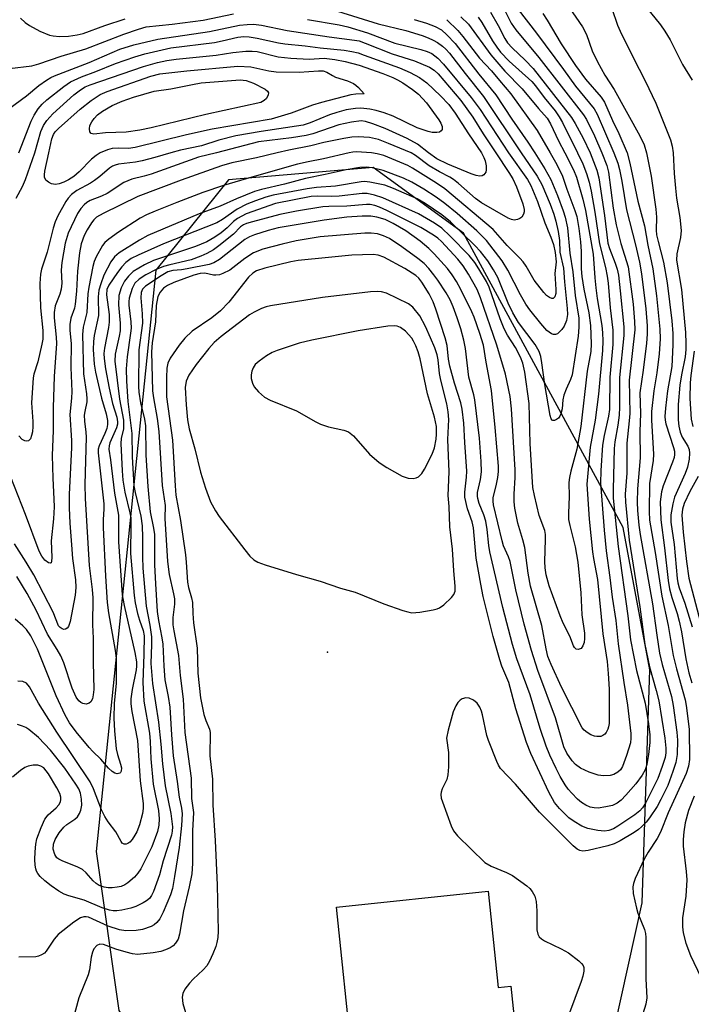
# Model space of a CAD drawing. Units: inches. Extents: x 1237767 to 1243767, y 541454 to 545454.
# Drawn here: x 1240644 to 1240791, y 542814 to 543029 of the extents above; entities that cross this region are included whole.
import ezdxf

# ---------------------------------------------------------------- set-up
doc = ezdxf.new("R2010")
doc.units = ezdxf.units.IN
doc.header["$MEASUREMENT"] = 0
for name, color, linetype in [('BLDG-Footprint', 5, 'Continuous'), ('ELEV-Spot Elevation', 7, 'Continuous'), ('NTRL-Trees', 3, 'Continuous'), ('Undefined', 1, 'Continuous')]:
    doc.layers.add(name, color=color, linetype=linetype)

msp = doc.modelspace()

# ---------------------------------------------------------------- linework, layer by layer
at = {"layer": 'BLDG-Footprint', "elevation": 367}
msp.add_lwpolyline([(1240746.46, 542839.12), (1240748.67, 542818.12), (1240751.38, 542818.41), (1240752.63, 542806.59), (1240716.83, 542802.83), (1240713.38, 542835.65)], close=True, dxfattribs=at)
at = {"layer": 'ELEV-Spot Elevation'}
msp.add_point((1240711.47, 542891.2, 366.46), dxfattribs=at)
at = {"layer": 'NTRL-Trees'}
msp.add_polyline3d([(1240780.06, 542836.57, 0), (1240781.69, 542887.35, 0), (1240775.9, 542918.36, 0), (1240741.08, 542982.49, 0), (1240721.4, 542996.8, 0), (1240689.87, 542994.16, 0), (1240674, 542974.44, 0), (1240661.01, 542847.76, 0), (1240665.94, 542813.1, 0), (1240681.53, 542788.26, 0), (1240717.82, 542783.44, 0), (1240727.25, 542781.25, 0), (1240748.93, 542780.06, 0), (1240770.77, 542794.53, 0)], close=True, dxfattribs=at)
at = {"layer": 'Undefined'}
for points, elevation in [([(1240790.78, 543081.95), (1240789.25, 543080.78), (1240782.91, 543075.42), (1240778.13, 543072.28), (1240776.93, 543071.16), (1240776.21, 543070.28), (1240773.86, 543066.54), (1240772.08, 543063.16), (1240771.41, 543061.54), (1240770.94, 543059.53), (1240770.92, 543058.45), (1240771.1, 543057.08), (1240773.12, 543047.78), (1240773.55, 543046.46), (1240774.06, 543045.23), (1240776.76, 543039.93), (1240779.04, 543034.97), (1240779.91, 543033.26), (1240780.89, 543031.75), (1240784.03, 543027.95), (1240785, 543026.57), (1240786.13, 543024.61), (1240788.85, 543019.28), (1240790.93, 543015.83)], 358), ([(1240762.66, 543033.86), (1240767.03, 543027.47), (1240767.88, 543025.79), (1240769.18, 543022.28), (1240770.31, 543019.84), (1240771.94, 543016.98), (1240773.95, 543013.79), (1240779.55, 543003.73), (1240780.48, 543001.79), (1240781, 543000)], 362), ([(1240628.86, 543031.84), (1240630.38, 543027.8), (1240631.76, 543025.62), (1240633.64, 543023.04), (1240636.12, 543020.09), (1240636.74, 543019.49), (1240637.44, 543019.05), (1240639.01, 543018.51), (1240640.37, 543018.28), (1240642.1, 543018.39), (1240647, 543018.99), (1240648.53, 543019.39), (1240653.41, 543021.08), (1240658.79, 543022.71), (1240667.05, 543025.88), (1240670.23, 543026.97), (1240671.95, 543027.46), (1240677.6, 543028.08), (1240684.34, 543028.95), (1240690.96, 543030.29)], 382), ([(1240713.61, 543030.88), (1240722.47, 543028.16), (1240728.51, 543026.67), (1240732.06, 543025.56), (1240733.41, 543025.07), (1240734.45, 543024.59), (1240735.4, 543024.03), (1240736.5, 543023.25), (1240737.27, 543022.59), (1240738.05, 543021.74), (1240741.48, 543017.29), (1240745.48, 543012.29), (1240753.67, 543000)], 380), ([(1240746.95, 543030.66), (1240748.66, 543027.76), (1240750.09, 543024.92), (1240750.72, 543023.96), (1240751.72, 543022.9), (1240754.57, 543020.25), (1240756.26, 543018.43), (1240764.65, 543007.72), (1240765.47, 543006.43), (1240767.21, 543003.25), (1240768.7, 543000)], 370), ([(1240750.07, 543031.07), (1240751.48, 543028.3), (1240752.47, 543026.79), (1240757.55, 543020.79), (1240767.24, 543008.33), (1240767.88, 543007.25), (1240769.64, 543003.71), (1240771.28, 543000)], 368), ([(1240752.98, 543031.25), (1240757.04, 543026.12), (1240762.93, 543018.18), (1240765.5, 543014.55), (1240769.57, 543009.64), (1240770.2, 543008.44), (1240773.87, 543000)], 366), ([(1240758.41, 543030.38), (1240759.36, 543028.94), (1240762.38, 543023.8), (1240765.49, 543019.05), (1240767.71, 543016.09), (1240771.08, 543012.12), (1240771.86, 543011.04), (1240773.61, 543007.07), (1240774.95, 543004.24), (1240776.76, 543000)], 364), ([(1240773.43, 543031.44), (1240774.68, 543027.86), (1240775.23, 543026.57), (1240778.07, 543020.76), (1240780.73, 543015.7), (1240783, 543010.85), (1240786.2, 543002.88), (1240786.59, 543001.49), (1240786.79, 543000)], 360), ([(1240644.54, 543029.34), (1240645.57, 543028.41), (1240646.46, 543027.77), (1240648.7, 543026.55), (1240650.81, 543025.67), (1240651.62, 543025.51), (1240653, 543025.38), (1240654.95, 543025.41), (1240656.86, 543025.72), (1240658.16, 543026.04), (1240662.88, 543027.8), (1240667.37, 543029.19)], 380), ([(1240707.11, 543029.06), (1240714.02, 543027.9), (1240715.88, 543027.5), (1240720.16, 543026.17), (1240726.1, 543023.9), (1240731.82, 543022.57), (1240733.21, 543022.12), (1240734.2, 543021.64), (1240735.53, 543020.62), (1240736.76, 543019.37), (1240742.8, 543012.11), (1240744.71, 543009.45), (1240750.9, 543000)], 382), ([(1240730.36, 543029.07), (1240733, 543028.25), (1240734.94, 543027.53), (1240736.27, 543026.8), (1240737.47, 543025.75), (1240739.27, 543023.82), (1240744.44, 543017.19), (1240748.16, 543012.64), (1240751.65, 543007.37), (1240755.14, 543002.36), (1240756.61, 543000)], 378), ([(1240737.48, 543029.04), (1240739.85, 543026.65), (1240740.97, 543025.35), (1240744.61, 543020.64), (1240747.22, 543017.89), (1240748.92, 543015.75), (1240751.39, 543012.9), (1240757.18, 543004.91), (1240759.98, 543000)], 376), ([(1240740.5, 543029.67), (1240742.17, 543028.07), (1240747.06, 543021.39), (1240750.09, 543017.85), (1240753.91, 543013.94), (1240757.44, 543009.68), (1240759.3, 543007.6), (1240760.07, 543006.37), (1240761.83, 543002.66), (1240763.21, 543000)], 374), ([(1240744.3, 543029.62), (1240745.09, 543028.42), (1240747.43, 543024.44), (1240748.36, 543023.05), (1240749.19, 543021.99), (1240751.04, 543020.03), (1240755.96, 543015.59), (1240756.81, 543014.59), (1240758.7, 543012.1), (1240761.1, 543009.2), (1240761.98, 543007.88), (1240762.68, 543006.64), (1240765.98, 543000)], 372), ([(1240641.97, 543009.58), (1240645.86, 543012.43), (1240648.54, 543014.73), (1240650.17, 543015.87), (1240651.14, 543016.45), (1240651.95, 543016.82), (1240659.52, 543019.7), (1240666.19, 543022.6), (1240669.19, 543023.58), (1240674.48, 543024.82), (1240685.72, 543026.46), (1240692.26, 543027.85), (1240693.92, 543028.02), (1240695.3, 543028.05), (1240697.03, 543027.87), (1240702.67, 543026.69), (1240711.83, 543025.33), (1240717.31, 543024.6), (1240718.36, 543024.4), (1240719.69, 543023.95), (1240725.51, 543021.62), (1240730.44, 543020.1), (1240733.66, 543018.67), (1240734.67, 543018.07), (1240735.56, 543017.27), (1240740.53, 543011.4), (1240743.11, 543007.81), (1240745.38, 543004.14), (1240748.12, 543000)], 384), ([(1240644.14, 543000), (1240646.82, 543006.93), (1240647.47, 543008.23), (1240648.38, 543009.63), (1240649.23, 543010.64), (1240650.26, 543011.6), (1240653.94, 543014.51), (1240655.4, 543015.46), (1240657.81, 543016.57), (1240660.91, 543017.72), (1240665.25, 543019.46), (1240669.47, 543020.94), (1240671.65, 543021.58), (1240677.26, 543022.9), (1240686.8, 543024.08), (1240688.48, 543024.4), (1240691.92, 543025.25), (1240693.18, 543025.38), (1240694.35, 543025.29), (1240696.12, 543025.03), (1240700.73, 543024), (1240702.15, 543023.75), (1240706.56, 543023.32), (1240709.84, 543022.89), (1240715.09, 543022.4), (1240716.76, 543022.13), (1240718.1, 543021.8), (1240719.47, 543021.34), (1240727.11, 543018.53), (1240729.47, 543017.5), (1240731.47, 543016.42), (1240733.09, 543015.25), (1240736.05, 543012.42), (1240737.87, 543010.55), (1240739.31, 543008.65), (1240742.2, 543004.13), (1240745, 543000)], 386), ([(1240647.62, 543000), (1240648.95, 543004.7), (1240649.52, 543005.95), (1240650.27, 543007.06), (1240651.6, 543008.53), (1240656.18, 543012.66), (1240657.57, 543013.78), (1240658.63, 543014.41), (1240659.7, 543014.84), (1240671.36, 543018.85), (1240674.4, 543019.7), (1240676.45, 543020.12), (1240678.49, 543020.43), (1240687.19, 543021.33), (1240690.79, 543021.88), (1240693.63, 543022.14), (1240694.99, 543022.16), (1240696.08, 543022.07), (1240700.66, 543020.96), (1240703.45, 543020.63), (1240707.42, 543020.46), (1240710.71, 543020.67), (1240713.04, 543020.39), (1240715.32, 543019.91), (1240718.37, 543019.12), (1240723.51, 543017.3), (1240725.72, 543016.44), (1240726.74, 543015.95), (1240727.86, 543015.28), (1240730, 543013.79), (1240731.27, 543012.79), (1240733.05, 543010.89), (1240735.71, 543007.23), (1240736.17, 543006.47), (1240736.44, 543005.75), (1240736.45, 543005.1), (1240736.25, 543004.8), (1240735.87, 543004.56), (1240735.31, 543004.44), (1240734.3, 543004.47), (1240733.36, 543004.64)], 388), ([(1240650.72, 543000), (1240651.32, 543003.07), (1240651.68, 543004.01), (1240652.07, 543004.59), (1240652.78, 543005.34), (1240657.5, 543009.53), (1240659.94, 543011.45), (1240661.91, 543012.7), (1240663.44, 543013.41), (1240672.94, 543016.7), (1240674.87, 543017.22), (1240680.76, 543017.92), (1240691.89, 543018.89), (1240694.76, 543018.75), (1240698.65, 543017.86), (1240700.22, 543017.66), (1240705.25, 543017.61), (1240709.52, 543017.89), (1240710.5, 543017.87), (1240711.33, 543017.61), (1240712.51, 543016.85), (1240713.19, 543016.51), (1240715.82, 543015.68), (1240717.13, 543015.12), (1240717.63, 543014.79), (1240718.17, 543014.28), (1240719.42, 543012.85)], 390), ([(1240719.42, 543012.85), (1240717.61, 543012.8), (1240716.51, 543012.67), (1240710.15, 543011.01), (1240708.21, 543010.4), (1240703.53, 543008.67), (1240699.16, 543007.33), (1240686.31, 543005.17), (1240680.69, 543003.94), (1240669.49, 543001.15), (1240668.09, 543000.98), (1240665.89, 543001.06), (1240664.53, 543000.94), (1240663.52, 543000.65), (1240661.92, 543000)], 390), ([(1240733.36, 543004.64), (1240731, 543005.5), (1240725.75, 543008), (1240723.77, 543008.77), (1240722.06, 543009.25), (1240720.66, 543009.52), (1240718.72, 543009.72), (1240717.56, 543009.69), (1240715.5, 543009.4), (1240713.45, 543008.83), (1240711.9, 543008.28), (1240707.66, 543006.56), (1240706.17, 543006.08), (1240697.02, 543004.69), (1240691.48, 543003.74), (1240687.78, 543002.8), (1240683.95, 543001.58), (1240679.41, 543000.57), (1240677.29, 543000)], 388), ([(1240733.48, 543000), (1240731.09, 543001.89), (1240728.85, 543003.16), (1240723.99, 543005.3), (1240721.35, 543006.36), (1240719.76, 543006.88), (1240718.76, 543006.97), (1240716.7, 543006.7), (1240713.89, 543006.11), (1240708.23, 543004.17), (1240706.81, 543003.78), (1240703.57, 543003.28), (1240696.38, 543002.42), (1240687.28, 543000)], 386), ([(1240729.65, 543000), (1240724.74, 543002.08), (1240722.53, 543002.92), (1240720.63, 543003.35), (1240718.16, 543003.54), (1240716.74, 543003.44), (1240715, 543003.14), (1240710.64, 543002.24), (1240707.79, 543001.54), (1240703.04, 543000.63), (1240700.44, 543000)], 384), ([(1240687.28, 543000), (1240683.31, 542999.07), (1240673.04, 542995.37), (1240671.45, 542994.91), (1240668.8, 542994.32), (1240667.02, 542993.59), (1240663.38, 542991.13), (1240662.21, 542990.55), (1240659.7, 542989.6), (1240659.01, 542989.19), (1240658.4, 542988.69), (1240657.67, 542987.91), (1240656.92, 542986.78), (1240654.9, 542982.54), (1240654.24, 542980.35), (1240653.54, 542976.13), (1240653.42, 542974.49), (1240653.52, 542971.61), (1240653.42, 542970.31), (1240653.12, 542969.26), (1240652.11, 542966.66), (1240651.85, 542965.23), (1240651.86, 542964.09), (1240652.29, 542959.83), (1240652.34, 542958.49), (1240651.87, 542951.3), (1240651.61, 542944.54), (1240651.61, 542939.55), (1240651.44, 542934.05), (1240651.55, 542929.1), (1240651.81, 542924.55), (1240651.84, 542922.86), (1240651.71, 542920.27), (1240651.22, 542915.49), (1240651.35, 542911.84), (1240651.3, 542911.07), (1240651.19, 542910.7), (1240650.96, 542910.58), (1240650.61, 542910.69), (1240649.83, 542911.28), (1240649.19, 542912.11), (1240648.57, 542913.2), (1240645.64, 542921.19), (1240642.39, 542929.36)], 386), ([(1240763.21, 543000), (1240765.06, 542996.29), (1240765.74, 542994.73), (1240767.08, 542989.91), (1240767.67, 542987.43), (1240769.39, 542977.94), (1240769.73, 542972.81), (1240769.96, 542970.6), (1240770.27, 542968.25), (1240771.23, 542962.39), (1240771.41, 542960.82), (1240771.45, 542959.04), (1240771.38, 542956.92), (1240770.49, 542947.41), (1240769.81, 542941.79), (1240768.72, 542935.9), (1240767.97, 542927.81), (1240768.49, 542920.2), (1240769.22, 542913.08), (1240769.42, 542911.62), (1240770.28, 542907.07), (1240771.48, 542895.24), (1240772.4, 542889.15), (1240772.64, 542886.59), (1240772.82, 542883.12), (1240772.83, 542875.66), (1240772.73, 542874.91), (1240772.57, 542874.43), (1240772.19, 542873.73), (1240771.87, 542873.33), (1240771.49, 542873.02), (1240771, 542872.85), (1240770.18, 542872.81), (1240769.62, 542872.9), (1240768.83, 542873.23), (1240768.08, 542873.69), (1240767.4, 542874.23), (1240766.94, 542874.76), (1240762.47, 542883.59), (1240760.22, 542888.53), (1240759.51, 542890.29), (1240759.09, 542891.93), (1240758.14, 542897), (1240755.7, 542905.56), (1240755.17, 542908.45), (1240754.44, 542913.99), (1240754.03, 542915.66), (1240752.94, 542919.36), (1240752.29, 542922.57), (1240752.15, 542923.96), (1240752.11, 542925.63), (1240752.36, 542929.27), (1240752.37, 542930.96), (1240751.57, 542944.24), (1240751.27, 542946.9), (1240750.27, 542951.8), (1240748.36, 542958.1), (1240744.79, 542968.42), (1240744.04, 542970.24), (1240742.2, 542973.6), (1240741.04, 542975.42), (1240739.85, 542976.83), (1240736.28, 542980.72), (1240735.49, 542981.41), (1240734.56, 542982.08), (1240731.81, 542983.75), (1240724.36, 542987.49), (1240722.81, 542988.19), (1240721.74, 542988.57), (1240720.77, 542988.75), (1240719.96, 542988.78), (1240715.66, 542988.42), (1240711.74, 542988.35), (1240710.45, 542988.25), (1240704.68, 542987.3), (1240701.02, 542986.56), (1240695.11, 542985.02), (1240693.77, 542984.6), (1240693.11, 542984.31), (1240692.45, 542983.87), (1240690.94, 542982.31), (1240687.77, 542979.75), (1240686.6, 542978.89), (1240685.16, 542978.06), (1240683.84, 542977.48), (1240681.7, 542976.73), (1240677.07, 542975.63), (1240675.69, 542975.24), (1240674.12, 542974.58), (1240671.82, 542973.44), (1240670.36, 542972.51), (1240669.44, 542971.59), (1240668.83, 542970.43), (1240668.21, 542968.32), (1240668.12, 542967.64), (1240668.14, 542966.83), (1240668.57, 542963.2), (1240668.64, 542961.82), (1240668.53, 542960.69), (1240667.74, 542955.6), (1240667.59, 542952.99), (1240667.66, 542950.29), (1240667.94, 542945.86), (1240668.81, 542938.89), (1240668.86, 542933.76), (1240669.24, 542927.49), (1240669.5, 542925.99), (1240670.73, 542920.82), (1240671.04, 542918.76), (1240671.12, 542916.19), (1240671.09, 542911.99), (1240671.19, 542909.55), (1240671.9, 542901.27), (1240672.74, 542897.09), (1240673.05, 542894.54), (1240673.11, 542892.87), (1240672.94, 542888.77), (1240673.3, 542884.41), (1240674.61, 542875.99), (1240675.14, 542871.17), (1240675.49, 542866.91), (1240676.09, 542862.06), (1240677.28, 542856.08), (1240677.68, 542853.17), (1240677.61, 542852.18), (1240677.42, 542851.34), (1240675.64, 542845.72), (1240674.82, 542842.71), (1240673.52, 542839.09), (1240673.05, 542838.17), (1240672.62, 542837.57), (1240672.01, 542837.02), (1240671.26, 542836.57), (1240669.65, 542835.8), (1240668.55, 542835.4), (1240666.62, 542835), (1240665.51, 542834.86), (1240664.69, 542834.86), (1240663.9, 542834.99), (1240662.34, 542835.47), (1240658.42, 542837.17), (1240655.04, 542838.1), (1240654.05, 542838.48), (1240652.88, 542839.14), (1240651.22, 542840.32), (1240649.84, 542841.37), (1240648.81, 542842.31), (1240648.28, 542842.97), (1240648.02, 542843.46), (1240647.84, 542844), (1240647.71, 542844.81), (1240647.66, 542846.03), (1240647.74, 542847.72), (1240647.89, 542849.41), (1240648.1, 542850.51), (1240649.01, 542852.99), (1240649.85, 542854.86), (1240650.52, 542855.76), (1240652.33, 542857.31), (1240652.9, 542857.92), (1240653.25, 542858.6), (1240653.34, 542859.11), (1240653.33, 542859.64), (1240653.12, 542860.4), (1240652.45, 542861.68), (1240650.63, 542864.67), (1240649.57, 542866), (1240648.98, 542866.4), (1240648.3, 542866.59), (1240647.25, 542866.56), (1240646.2, 542866.35), (1240645.45, 542866.05), (1240644.52, 542865.43), (1240642.79, 542863.98)], 374), ([(1240700.44, 543000), (1240695.98, 542998.92), (1240690.61, 542997.82), (1240688.37, 542997.22), (1240679.52, 542994.06), (1240670.09, 542990.49), (1240662.56, 542986.83), (1240661.1, 542985.97), (1240660.53, 542985.45), (1240659.99, 542984.76), (1240659.06, 542983.24), (1240658.43, 542981.99), (1240657.76, 542980.19), (1240657.41, 542978.2), (1240656.93, 542974.21), (1240656.73, 542969.85), (1240656.46, 542967.03), (1240656.26, 542966.21), (1240655.49, 542964.01), (1240655.27, 542962.64), (1240655.3, 542961.28), (1240655.53, 542958.49), (1240655.46, 542953.24), (1240655.68, 542948.05), (1240655.62, 542946.59), (1240655.27, 542942.99), (1240655.61, 542937.35), (1240655.64, 542935.74), (1240655.15, 542925.67), (1240655.14, 542922.68), (1240655.27, 542919.31), (1240655.61, 542914.6), (1240655.89, 542911.65), (1240656.49, 542907.01), (1240656.57, 542905.34), (1240656.41, 542903.67), (1240655.37, 542897.88), (1240654.97, 542896.8), (1240654.69, 542896.47), (1240654.35, 542896.24), (1240654, 542896.15), (1240653.57, 542896.27), (1240653.17, 542896.56), (1240652.83, 542896.97), (1240651.62, 542899.96), (1240647.44, 542908.04), (1240645.76, 542910.86), (1240643.24, 542914.8)], 384), ([(1240753.67, 543000), (1240757.12, 542994.96), (1240758.19, 542993.09), (1240759.98, 542988.86), (1240760.8, 542986.68), (1240761.26, 542985.11), (1240761.72, 542982.89), (1240762.02, 542980.94), (1240762.13, 542978.4), (1240762.93, 542974.89), (1240763.12, 542971.91), (1240763.72, 542966.08), (1240763.78, 542964.77), (1240763.54, 542963.49), (1240763.01, 542962.24), (1240762.53, 542961.55), (1240761.98, 542960.94), (1240761.58, 542960.61), (1240761.16, 542960.42), (1240760.72, 542960.41), (1240760.27, 542960.56), (1240759.28, 542961.33), (1240757.97, 542962.8), (1240755.56, 542965.82), (1240754.69, 542967.07), (1240753.5, 542969.08), (1240750.75, 542974.45), (1240749.54, 542976.48), (1240746.11, 542980.91), (1240743.99, 542983.05), (1240739.69, 542986.81), (1240737.03, 542989.01), (1240735.14, 542990.37), (1240732.43, 542992.13), (1240729.85, 542993.62), (1240728, 542994.49), (1240723.59, 542996.17), (1240721.21, 542996.76), (1240719.84, 542996.87), (1240718.46, 542996.83), (1240715.53, 542996.34), (1240710.94, 542995.27), (1240706.64, 542994.46), (1240702.06, 542993.23), (1240697.06, 542992.06), (1240695.56, 542991.61), (1240691.6, 542989.99), (1240688.05, 542988.39), (1240683.5, 542986.7), (1240672.27, 542982), (1240670.45, 542980.99), (1240666.02, 542978.25), (1240665.01, 542977.35), (1240664.2, 542976.3), (1240662.7, 542973.33), (1240662.02, 542971.45), (1240661.63, 542970.08), (1240661.48, 542968.66), (1240661.51, 542964.57), (1240660.57, 542960.24), (1240660.42, 542958.92), (1240660.38, 542957.18), (1240660.61, 542953.97), (1240660.85, 542952.24), (1240662.19, 542946.58), (1240663.22, 542943.12), (1240663.46, 542941.67), (1240663.47, 542940.8), (1240663.31, 542939.95), (1240662.92, 542938.88), (1240661.64, 542936.19), (1240661.45, 542935.45), (1240661.42, 542934.65), (1240662.68, 542923.55), (1240662.7, 542922.44), (1240662.56, 542920.02), (1240662.57, 542918.37), (1240663.04, 542907.77), (1240663.41, 542902.05), (1240663.71, 542899.76), (1240665.16, 542891.59), (1240665.35, 542889.88), (1240665.41, 542888.18), (1240665.34, 542884.46), (1240664.95, 542880.04), (1240664.84, 542876.83), (1240665, 542874.08), (1240665.41, 542870.14), (1240665.67, 542868.88), (1240666.34, 542866.83), (1240666.54, 542866.01), (1240666.5, 542865.3), (1240666.3, 542864.96), (1240666.15, 542864.84), (1240665.56, 542864.72), (1240665.12, 542864.83), (1240664.48, 542865.23), (1240663.67, 542865.95), (1240662.03, 542867.89), (1240660.26, 542869.57), (1240659.46, 542870.45), (1240656.65, 542873.87), (1240655.19, 542875.84), (1240654.28, 542877.46), (1240652.3, 542881.68), (1240648.23, 542891.85), (1240646.76, 542894.77), (1240645.81, 542896.16), (1240645.05, 542896.97), (1240643.34, 542898.4)], 380), ([(1240643.6, 542990.11), (1240644.97, 542992.69), (1240645.6, 542994.2), (1240647.62, 543000)], 388), ([(1240716.15, 543000), (1240710.55, 542998.7), (1240707.24, 542998.08), (1240704.92, 542997.53), (1240694.94, 542994.74), (1240688.8, 542992.93), (1240684.29, 542991.39), (1240678.58, 542989.22), (1240673.89, 542987.31), (1240671.98, 542986.49), (1240670.59, 542985.75), (1240665.85, 542982.73), (1240663.75, 542981.23), (1240662.91, 542980.47), (1240662.37, 542979.8), (1240661.03, 542977.34), (1240660.6, 542976.31), (1240660.29, 542975.26), (1240659.4, 542970.73), (1240659.19, 542969.29), (1240658.95, 542965.2), (1240658.18, 542962.04), (1240658, 542960.47), (1240658.22, 542951.88), (1240658.9, 542947.54), (1240659, 542946.43), (1240658.96, 542945.74), (1240658.51, 542943.67), (1240658.42, 542942.87), (1240658.48, 542941.58), (1240658.78, 542939.16), (1240658.82, 542938.04), (1240658.56, 542927.76), (1240658.59, 542924.7), (1240659.48, 542910.11), (1240660.16, 542904.87), (1240660.28, 542903.09), (1240660.23, 542897.14), (1240660.37, 542894.26), (1240660.33, 542889.04), (1240660.48, 542883.11), (1240660.39, 542881.91), (1240660.21, 542881.06), (1240659.86, 542880.36), (1240659.51, 542880.09), (1240658.86, 542879.9), (1240658.13, 542880.02), (1240657.65, 542880.28), (1240657.25, 542880.62), (1240656.64, 542881.43), (1240655.79, 542883.34), (1240653.97, 542888.88), (1240653.32, 542890.43), (1240652.54, 542891.83), (1240650.38, 542895.15), (1240647.92, 542900.34), (1240645.96, 542903.97), (1240643.69, 542907.68)], 382), ([(1240759.98, 543000), (1240761.46, 542997.46), (1240762.65, 542994.96), (1240763.64, 542992.08), (1240765.38, 542987.48), (1240765.79, 542986.13), (1240766.22, 542983.53), (1240766.58, 542980.6), (1240766.72, 542978.52), (1240766.78, 542974.76), (1240766.92, 542973.11), (1240767.36, 542970.31), (1240768.43, 542965.14), (1240768.77, 542962.38), (1240768.9, 542958.43), (1240768.83, 542956.74), (1240768.05, 542952.41), (1240766.67, 542940.4), (1240765.81, 542935.45), (1240764.47, 542930.68), (1240764.19, 542929.28), (1240764.06, 542928.16), (1240764.11, 542925.15), (1240763.98, 542921.48), (1240764.02, 542920.15), (1240764.27, 542918.79), (1240765.42, 542914.17), (1240766.05, 542910.85), (1240766.68, 542904.12), (1240766.86, 542899.36), (1240767.48, 542895.39), (1240767.5, 542894.19), (1240767.37, 542893.35), (1240767.12, 542892.61), (1240766.72, 542892.03), (1240766.11, 542891.8), (1240765.69, 542891.88), (1240765.32, 542892.2), (1240765.06, 542892.63), (1240764.26, 542894.7), (1240762.85, 542897.52), (1240762.16, 542899.16), (1240759.75, 542905.66), (1240759.11, 542908.04), (1240758.88, 542909.61), (1240758.8, 542910.96), (1240758.99, 542915.75), (1240758.97, 542916.88), (1240758.79, 542917.71), (1240757.62, 542921.03), (1240756.56, 542925.35), (1240756.21, 542927.09), (1240755.63, 542936.66), (1240755.44, 542945.4), (1240754.48, 542952.22), (1240754.06, 542954.18), (1240753.5, 542955.52), (1240752.46, 542957.62), (1240750.72, 542960.31), (1240749.99, 542961.67), (1240749.11, 542963.86), (1240746.7, 542970.73), (1240746.09, 542971.95), (1240744.47, 542974.74), (1240743.54, 542976.16), (1240742.36, 542977.62), (1240738.19, 542981.85), (1240736.35, 542983.6), (1240734.8, 542984.7), (1240731.28, 542986.7), (1240723.54, 542990.2), (1240721.68, 542990.82), (1240720.07, 542991.13), (1240719.04, 542991.17), (1240713.98, 542990.58), (1240712.24, 542990.53), (1240709.21, 542990.61), (1240707.9, 542990.49), (1240700.08, 542989), (1240693.74, 542986.72), (1240691.81, 542985.71), (1240690.94, 542985.03), (1240689.59, 542983.7), (1240688.27, 542982.61), (1240686.86, 542981.64), (1240685.13, 542980.64), (1240682.7, 542979.63), (1240673.55, 542976.56), (1240671.54, 542975.59), (1240669.1, 542974.15), (1240668.05, 542973.17), (1240667.19, 542972.04), (1240666.48, 542970.61), (1240665.97, 542968.94), (1240665.87, 542966.93), (1240666.22, 542962.93), (1240666.22, 542961.25), (1240666.05, 542960.04), (1240665.16, 542956.13), (1240665.08, 542954.6), (1240666.1, 542946.32), (1240666.97, 542941.74), (1240666.94, 542939.87), (1240666.47, 542937.75), (1240666.36, 542936.68), (1240666.67, 542930.72), (1240666.85, 542928.69), (1240667.23, 542926.08), (1240668.35, 542921.56), (1240668.54, 542920.46), (1240668.59, 542919.04), (1240668.47, 542912.73), (1240669.31, 542903.54), (1240669.53, 542901.93), (1240670.05, 542899.61), (1240670.45, 542898.17), (1240671.25, 542895.92), (1240671.45, 542894.8), (1240671.44, 542890.76), (1240671.22, 542884.64), (1240671.44, 542880.53), (1240672.62, 542873.53), (1240672.78, 542871.74), (1240672.94, 542867.97), (1240673.44, 542862.48), (1240674.6, 542856.69), (1240674.77, 542854.88), (1240674.65, 542853.5), (1240674.37, 542852.12), (1240673.14, 542848.77), (1240670.74, 542844.02), (1240670.11, 542843.05), (1240669.38, 542842.2), (1240667.95, 542840.96), (1240667.23, 542840.51), (1240666.44, 542840.17), (1240665.61, 542839.97), (1240664.47, 542839.88), (1240663.61, 542839.88), (1240662.77, 542840), (1240661.7, 542840.39), (1240660.98, 542840.81), (1240660.36, 542841.4), (1240658.87, 542843.15), (1240658.06, 542843.84), (1240657.04, 542844.36), (1240653.57, 542845.71), (1240652.85, 542846.1), (1240652.44, 542846.43), (1240651.97, 542847.11), (1240651.66, 542848.32), (1240651.71, 542849.4), (1240652.06, 542850.39), (1240652.92, 542851.81), (1240653.95, 542853.1), (1240654.64, 542853.66), (1240656.35, 542854.79), (1240656.98, 542855.35), (1240657.41, 542856.04), (1240657.7, 542856.81), (1240657.89, 542857.87), (1240657.85, 542859.2), (1240657.59, 542860.47), (1240657.24, 542861.4), (1240656.61, 542862.48), (1240654.15, 542865.92), (1240651.09, 542869.86), (1240648.41, 542872.6), (1240646.35, 542874.37), (1240645.67, 542874.8), (1240644.92, 542875.12), (1240643.87, 542875.44)], 376), ([(1240756.61, 543000), (1240758.83, 542996.55), (1240760.14, 542994.19), (1240761.59, 542990.72), (1240762.83, 542987.38), (1240763.27, 542985.97), (1240763.75, 542983.69), (1240764.29, 542978.15), (1240764.92, 542974.07), (1240765.46, 542968.97), (1240766.25, 542964), (1240766.26, 542962.04), (1240766.12, 542960.06), (1240764.75, 542951.62), (1240764.45, 542950.6), (1240763.46, 542948.55), (1240763, 542947.25), (1240762.77, 542946.17), (1240762.58, 542944.22), (1240762.31, 542943.14), (1240762.09, 542942.65), (1240761.78, 542942.22), (1240761.38, 542941.89), (1240760.96, 542941.68), (1240760.58, 542941.66), (1240760.43, 542941.75), (1240760.19, 542942.08), (1240759.96, 542942.79), (1240758.83, 542949.51), (1240758.2, 542954.26), (1240757.92, 542955.64), (1240757.57, 542956.73), (1240756.74, 542958.29), (1240753.12, 542963.07), (1240751.82, 542965.13), (1240750.81, 542967.23), (1240748.59, 542972.83), (1240747.64, 542974.56), (1240746.41, 542976.46), (1240744.77, 542978.55), (1240743.59, 542979.84), (1240738.27, 542984.96), (1240736.39, 542986.54), (1240732.75, 542988.97), (1240731, 542989.98), (1240725.81, 542992.28), (1240723.95, 542992.97), (1240720.64, 542993.65), (1240719.52, 542993.76), (1240718.81, 542993.73), (1240713.22, 542992.73), (1240709.05, 542992.48), (1240707.02, 542992.2), (1240699.61, 542990.77), (1240697.97, 542990.33), (1240695.75, 542989.58), (1240693.84, 542988.81), (1240691.74, 542987.74), (1240688.58, 542985.47), (1240687.3, 542984.74), (1240675.7, 542980.17), (1240670.18, 542977.74), (1240668.67, 542976.99), (1240667.51, 542976.16), (1240666.59, 542975.18), (1240665.64, 542973.92), (1240663.79, 542971.2), (1240663.37, 542970.23), (1240663.25, 542969.08), (1240663.83, 542964.79), (1240663.87, 542963.1), (1240663.7, 542961.94), (1240662.8, 542957.49), (1240662.71, 542956.26), (1240662.75, 542955.19), (1240663.02, 542952.99), (1240663.84, 542948.75), (1240664.59, 542945.42), (1240665.51, 542942.45), (1240665.67, 542941.43), (1240665.64, 542940.87), (1240665.43, 542940.07), (1240663.99, 542936.85), (1240663.82, 542936.15), (1240663.79, 542935.46), (1240664.14, 542933.11), (1240664.98, 542925.89), (1240665.86, 542921.05), (1240665.86, 542915.23), (1240666.68, 542903.71), (1240667.1, 542901.4), (1240669.41, 542891.16), (1240669.78, 542889.13), (1240669.82, 542888.19), (1240669.75, 542887.36), (1240668.87, 542883.06), (1240668.6, 542881.02), (1240668.57, 542879.95), (1240668.77, 542878.32), (1240670.02, 542871.93), (1240670.62, 542863.2), (1240671.26, 542858.26), (1240671.26, 542857.14), (1240671.15, 542856.03), (1240670.47, 542853.59), (1240669.86, 542852.06), (1240669.48, 542851.32), (1240668.86, 542850.38), (1240668.33, 542849.79), (1240667.94, 542849.51), (1240667.53, 542849.36), (1240667.1, 542849.39), (1240666.71, 542849.6), (1240666.43, 542849.95), (1240665.27, 542852.07), (1240663.63, 542854.21), (1240662.94, 542855.39), (1240662.21, 542856.87), (1240660.46, 542861.45), (1240659.7, 542862.96), (1240652.43, 542873.78), (1240648.41, 542880.12), (1240646.49, 542883.64), (1240645.81, 542884.46), (1240645, 542884.84), (1240643.92, 542884.89)], 378), ([(1240765.98, 543000), (1240767.09, 542997.63), (1240767.91, 542995.49), (1240768.46, 542993.65), (1240768.91, 542991.69), (1240769.75, 542987.07), (1240770.77, 542980.17), (1240772.08, 542975), (1240772.44, 542973.17), (1240772.63, 542971.62), (1240773.04, 542966.24), (1240773.67, 542961.36), (1240773.67, 542958.27), (1240772.99, 542951.12), (1240772.93, 542944.11), (1240772.73, 542942.63), (1240771.75, 542938.42), (1240771.39, 542936.33), (1240771.02, 542930.83), (1240770.97, 542928.03), (1240771.73, 542917.77), (1240772.17, 542913.31), (1240773.03, 542907.51), (1240773.53, 542903.23), (1240774.33, 542898.12), (1240774.8, 542893), (1240776.03, 542884.62), (1240776.85, 542879.66), (1240777.61, 542873.52), (1240777.61, 542872.45), (1240777.47, 542871.46), (1240776.64, 542868.71), (1240775.75, 542866.29), (1240775.32, 542865.6), (1240774.77, 542865.03), (1240773.86, 542864.54), (1240773.05, 542864.34), (1240771.61, 542864.26), (1240770.45, 542864.39), (1240768.48, 542865.08), (1240766.57, 542865.94), (1240765.53, 542866.7), (1240764.75, 542867.56), (1240763.65, 542869.22), (1240762.98, 542870.6), (1240761.16, 542876.87), (1240757.28, 542887.24), (1240755.9, 542891.55), (1240754.29, 542897.34), (1240752.47, 542904.78), (1240751.27, 542910.97), (1240750.93, 542911.98), (1240749.85, 542914.42), (1240749.49, 542915.46), (1240747.62, 542923.33), (1240747.55, 542924.11), (1240747.58, 542924.88), (1240748.32, 542927.84), (1240748.6, 542929.28), (1240748.75, 542930.59), (1240748.73, 542931.74), (1240748.01, 542940.17), (1240747.2, 542948.26), (1240746.02, 542954.4), (1240745.42, 542958.09), (1240744.64, 542960.67), (1240743.4, 542964.21), (1240742.92, 542965.38), (1240740.52, 542970.23), (1240739.55, 542971.99), (1240738.62, 542973.46), (1240737.58, 542974.83), (1240734.71, 542978.01), (1240733.51, 542979.18), (1240731.68, 542980.78), (1240728.51, 542983), (1240725.78, 542984.63), (1240724.02, 542985.48), (1240722.22, 542986.03), (1240720.87, 542986.23), (1240718.98, 542986.25), (1240715.69, 542985.97), (1240710.72, 542985.33), (1240700.67, 542983.68), (1240698.51, 542983.13), (1240695.51, 542982.17), (1240694.46, 542981.75), (1240693.45, 542981.17), (1240687.89, 542976.81), (1240686.69, 542976.03), (1240685.68, 542975.7), (1240680.82, 542974.74), (1240679.65, 542974.54), (1240677.73, 542974.37), (1240676.66, 542974.09), (1240675.16, 542973.25), (1240671.77, 542970.99), (1240671.08, 542970.29), (1240670.8, 542969.56), (1240670.76, 542968.43), (1240671.05, 542964.92), (1240671.11, 542962.91), (1240670.35, 542957.07), (1240670.23, 542949.09), (1240670.28, 542947.9), (1240670.67, 542945.55), (1240671.55, 542941.96), (1240671.78, 542940.56), (1240671.85, 542934.11), (1240672.31, 542927.35), (1240672.81, 542921.79), (1240673.55, 542918.22), (1240673.72, 542916.85), (1240673.76, 542910.27), (1240673.92, 542906.14), (1240674.29, 542900.07), (1240674.6, 542898.09), (1240675.36, 542894.34), (1240675.55, 542892.94), (1240675.74, 542888.14), (1240675.95, 542885.18), (1240676.72, 542881.52), (1240677.1, 542879.2), (1240677.42, 542873.22), (1240677.81, 542868.65), (1240678.7, 542863.01), (1240679.12, 542859.61), (1240679.64, 542857.19), (1240679.76, 542855.98), (1240679.64, 542853.47), (1240679.1, 542848.66), (1240678.12, 542842.32), (1240677.63, 542839.73), (1240677.2, 542838.34), (1240675.64, 542834.58), (1240674.89, 542833.12), (1240674.25, 542832.31), (1240673.67, 542831.82), (1240672.97, 542831.42), (1240671.11, 542830.76), (1240669.72, 542830.53), (1240667.48, 542830.48), (1240666.09, 542830.72), (1240663.63, 542831.53), (1240659.34, 542833.45), (1240658.8, 542833.57), (1240658.35, 542833.57), (1240657.59, 542833.31), (1240656.17, 542832.37), (1240652.73, 542829.71), (1240651.83, 542828.64), (1240650.13, 542826.03), (1240649.75, 542825.66), (1240649.12, 542825.24), (1240648.42, 542824.95), (1240647.88, 542824.85), (1240644.14, 542824.72)], 372), ([(1240677.29, 543000), (1240673.82, 542998.97), (1240671.02, 542998.26), (1240669.6, 542997.99), (1240665.85, 542997.56), (1240665.13, 542997.37), (1240664.58, 542997.13), (1240663.9, 542996.66), (1240661.79, 542994.84), (1240660.68, 542994), (1240659.76, 542993.39), (1240656.83, 542991.78), (1240655.67, 542990.94), (1240654.91, 542990.11), (1240654.41, 542989.4), (1240652.69, 542986.26), (1240652.11, 542984.96), (1240651.63, 542983.61), (1240650.31, 542978.36), (1240649.08, 542974.67), (1240648.85, 542973.61), (1240648.75, 542971.57), (1240648.87, 542966.28), (1240649.37, 542961.33), (1240649.37, 542959.45), (1240649.19, 542958.34), (1240648.28, 542954.51), (1240647.42, 542951.79), (1240647.25, 542950.97), (1240646.91, 542945.53), (1240647.24, 542941.47), (1240647.23, 542940.37), (1240647.11, 542939.26), (1240646.95, 542938.45), (1240646.7, 542937.73), (1240646.28, 542937.25), (1240645.91, 542937.17), (1240645.5, 542937.26), (1240644.88, 542937.59), (1240644.16, 542938.33)], 388), ([(1240661.92, 543000), (1240660.99, 542999.44), (1240659.97, 542998.61), (1240657.29, 542995.86), (1240656.15, 542994.89), (1240654.98, 542994.16), (1240654, 542993.65), (1240652.94, 542993.28), (1240652.13, 542993.15), (1240651.29, 542993.28), (1240650.61, 542993.62), (1240650.06, 542994.1), (1240649.78, 542994.75), (1240649.74, 542995.26), (1240649.82, 542996.02), (1240650.72, 543000)], 390), ([(1240768.7, 543000), (1240770.16, 542996.22), (1240770.61, 542994.59), (1240771.86, 542986.38), (1240772.54, 542980.34), (1240772.89, 542979.14), (1240774.18, 542976.01), (1240774.6, 542974.7), (1240774.86, 542973.34), (1240775.26, 542969.94), (1240776.02, 542962.13), (1240776.07, 542960.25), (1240775.12, 542951.03), (1240775.12, 542944.62), (1240775.03, 542942.87), (1240774.75, 542940.67), (1240774.09, 542937.05), (1240773.95, 542935.6), (1240773.69, 542926.68), (1240773.74, 542924.77), (1240774.8, 542914.27), (1240776.92, 542899.16), (1240777.53, 542893.87), (1240778.84, 542887.22), (1240780.69, 542880.11), (1240781.45, 542875.59), (1240781.72, 542873.17), (1240781.7, 542871.52), (1240781.46, 542868.94), (1240781.09, 542866.75), (1240780.7, 542865.54), (1240780.03, 542864.38), (1240778.63, 542862.52), (1240776.5, 542860.03), (1240775.48, 542858.96), (1240774.58, 542858.3), (1240773.57, 542857.83), (1240772.15, 542857.5), (1240770.42, 542857.25), (1240769.56, 542857.27), (1240768.73, 542857.45), (1240767.75, 542857.89), (1240766.82, 542858.47), (1240765.93, 542859.21), (1240764.68, 542860.48), (1240763.9, 542861.38), (1240763.25, 542862.34), (1240762.2, 542864.1), (1240761.27, 542865.87), (1240759.91, 542868.8), (1240759.14, 542870.71), (1240757.79, 542874.6), (1240755.6, 542881.9), (1240752.74, 542889.79), (1240751.77, 542892.92), (1240749.69, 542900.97), (1240746.83, 542913.07), (1240746.6, 542914.47), (1240746.28, 542917.93), (1240745.96, 542919.79), (1240745.54, 542921.13), (1240744.49, 542923.61), (1240744.2, 542924.67), (1240744.13, 542925.21), (1240744.18, 542925.98), (1240744.83, 542928.83), (1240745.02, 542930.53), (1240744.94, 542932.79), (1240744.59, 542937.84), (1240743.59, 542946.17), (1240743.35, 542947.29), (1240742.29, 542951.17), (1240741.55, 542957.38), (1240741.19, 542959.2), (1240740.52, 542961.64), (1240739.72, 542964.07), (1240738.83, 542966.5), (1240738.19, 542967.98), (1240737.32, 542969.53), (1240735.51, 542972.24), (1240734.65, 542973.45), (1240733.53, 542974.81), (1240732.52, 542975.88), (1240731.17, 542977.03), (1240727.65, 542979.55), (1240724.93, 542981.33), (1240723.63, 542981.96), (1240722.34, 542982.35), (1240721, 542982.51), (1240719.55, 542982.5), (1240709.87, 542981.7), (1240704.59, 542980.83), (1240701.54, 542980.13), (1240697.38, 542979.03), (1240695.34, 542978.21), (1240693.45, 542977.01), (1240690.17, 542974.44), (1240688.66, 542973.71), (1240687.87, 542973.47), (1240687.08, 542973.35), (1240686.56, 542973.4), (1240684.74, 542973.8), (1240683.72, 542973.75), (1240682.33, 542973.35), (1240677.96, 542971.78), (1240676.53, 542971.1), (1240675.67, 542970.5), (1240674.95, 542969.69), (1240674.49, 542968.68), (1240674.06, 542966.72), (1240673.97, 542963.23), (1240673.2, 542958.6), (1240673.08, 542956.63), (1240673.29, 542948.17), (1240673.48, 542946.64), (1240674.32, 542942.15), (1240674.68, 542939.33), (1240675.43, 542927.56), (1240676.05, 542923.19), (1240676.02, 542920.32), (1240676.57, 542910.95), (1240676.95, 542908.14), (1240677.88, 542903.96), (1240678.06, 542902.84), (1240678.07, 542901.67), (1240677.75, 542898.8), (1240677.76, 542897.14), (1240677.93, 542895.88), (1240678.95, 542890.46), (1240679.34, 542886.12), (1240679.96, 542880.95), (1240680.37, 542873.73), (1240681.69, 542863.77), (1240681.8, 542859.36), (1240682.2, 542856.28), (1240682, 542852.26), (1240682.03, 542845.13), (1240681.85, 542842.93), (1240681.31, 542840.07), (1240680.09, 542834.87), (1240679.21, 542829.73), (1240678.87, 542828.68), (1240678.34, 542827.78), (1240677.78, 542827.24), (1240677.12, 542826.8), (1240676.14, 542826.36), (1240675.11, 542826.01), (1240673.47, 542825.67), (1240670.06, 542825.35), (1240668.94, 542825.45), (1240667.53, 542825.81), (1240665.3, 542826.52), (1240662.6, 542827.51), (1240661.82, 542827.55), (1240661.18, 542827.28), (1240660.53, 542826.58), (1240660.22, 542825.85), (1240659.96, 542824.78), (1240659.54, 542821.97), (1240659.3, 542820.87), (1240657.27, 542815.88), (1240655.97, 542811.34)], 370), ([(1240771.28, 543000), (1240772.34, 542997.23), (1240772.73, 542995.79), (1240773.7, 542987.94), (1240774.37, 542984.35), (1240775.42, 542980.3), (1240777.01, 542975.16), (1240778.1, 542967.07), (1240778.4, 542963.3), (1240778.46, 542961.44), (1240777.24, 542950.48), (1240777.35, 542943.22), (1240777.24, 542941.61), (1240776.68, 542936.76), (1240776.69, 542930.22), (1240776.34, 542925.66), (1240776.38, 542923.9), (1240777.21, 542915.59), (1240779.52, 542901.06), (1240780.6, 542892.87), (1240781.61, 542888.04), (1240783.1, 542882.87), (1240783.67, 542880.59), (1240784.96, 542872.44), (1240785.22, 542870.32), (1240785.21, 542869.28), (1240785.04, 542868.25), (1240784.44, 542866.33), (1240783.49, 542863.69), (1240780.74, 542858.29), (1240780.14, 542857.32), (1240779.57, 542856.67), (1240778.42, 542855.77), (1240774.75, 542853.28), (1240773.78, 542852.72), (1240772.81, 542852.35), (1240771.81, 542852.2), (1240770.41, 542852.34), (1240768.19, 542852.81), (1240766.89, 542853.33), (1240765.2, 542854.33), (1240764.06, 542855.14), (1240762.02, 542857.13), (1240760.94, 542858.44), (1240759.7, 542860.72), (1240755.77, 542869.1), (1240754.86, 542871.55), (1240752.47, 542878.9), (1240750.96, 542884.6), (1240749.46, 542888.15), (1240748.98, 542889.52), (1240747.57, 542894.61), (1240745.41, 542903.34), (1240744.84, 542906.06), (1240743.84, 542911.73), (1240743.29, 542918.31), (1240742.96, 542919.64), (1240741.97, 542922.47), (1240741.37, 542925), (1240741.36, 542926.1), (1240741.77, 542929.34), (1240741.79, 542930.69), (1240741.36, 542936.91), (1240741.19, 542941.11), (1240740.83, 542944.13), (1240740.48, 542945.53), (1240739.1, 542949.84), (1240738.13, 542953.53), (1240737.82, 542955.07), (1240737.56, 542958.03), (1240737.11, 542959.71), (1240735.04, 542965.97), (1240734.45, 542967.54), (1240733.61, 542969.31), (1240732.01, 542971.87), (1240731.33, 542972.72), (1240730.69, 542973.29), (1240728.29, 542974.83), (1240723.74, 542977.28), (1240722.5, 542977.7), (1240721.41, 542977.86), (1240716.75, 542977.74), (1240711.66, 542977.18), (1240705.06, 542976.59), (1240703.45, 542976.29), (1240697.76, 542974.88), (1240695.95, 542974.31), (1240695.19, 542973.83), (1240694.26, 542972.95), (1240689.97, 542967.51), (1240688.14, 542965.58), (1240686.21, 542964.04), (1240681.94, 542961.14), (1240680.35, 542959.62), (1240679.09, 542958.11), (1240677.13, 542955.26), (1240676.67, 542954.22), (1240676.45, 542953.09), (1240676.36, 542951.03), (1240676.38, 542946.86), (1240677.62, 542937.44), (1240678.21, 542927.45), (1240678.39, 542925.42), (1240679.38, 542919.88), (1240680.47, 542912.39), (1240680.64, 542910.84), (1240680.93, 542906.46), (1240681.17, 542905.27), (1240681.82, 542903.09), (1240682.01, 542902.06), (1240682.09, 542899.67), (1240682.26, 542897.58), (1240683, 542892.05), (1240683.17, 542886.64), (1240683.75, 542881.29), (1240684.46, 542877.65), (1240684.91, 542876.33), (1240685.69, 542874.47), (1240685.85, 542873.71), (1240685.81, 542868.64), (1240686.38, 542863.55), (1240686.46, 542857.9), (1240686.94, 542850.14), (1240687.39, 542840.46), (1240687.62, 542830.42), (1240687.54, 542829.04), (1240687.35, 542827.94), (1240687.11, 542827.11), (1240686.43, 542825.48), (1240685.69, 542823.87), (1240685.11, 542822.86), (1240684.33, 542821.98), (1240682.15, 542819.93), (1240681.34, 542819.07), (1240680.31, 542817.75), (1240679.88, 542816.84), (1240679.78, 542816.06), (1240679.94, 542814.68), (1240681.06, 542810.75)], 368), ([(1240721.06, 543000), (1240717.76, 543000.26), (1240716.95, 543000.18), (1240716.15, 543000)], 382), ([(1240750.9, 543000), (1240755.02, 542994.24), (1240755.79, 542992.92), (1240757.23, 542989.43), (1240758.86, 542984.79), (1240760.15, 542981.67), (1240760.7, 542980.07), (1240761.11, 542978.28), (1240761.31, 542976.27), (1240761.03, 542973.71), (1240761.25, 542970.21), (1240761.23, 542969.37), (1240761.02, 542968.62), (1240760.66, 542968.29), (1240760.35, 542968.25), (1240759.81, 542968.47), (1240759.22, 542968.94), (1240758.64, 542969.57), (1240756.47, 542972.28), (1240754.75, 542975.34), (1240754.11, 542976.28), (1240753.37, 542977.1), (1240750.62, 542979.8), (1240747.54, 542983.28), (1240737.01, 542992.16), (1240735.23, 542993.43), (1240729.95, 542996.69), (1240728.94, 542997.23), (1240723.72, 542999.47), (1240722.3, 542999.84), (1240721.06, 543000)], 382), ([(1240748.12, 543000), (1240750.99, 542995.73), (1240751.83, 542994.33), (1240752.63, 542992.62), (1240754.03, 542988.92), (1240754.31, 542987.66), (1240754.3, 542987.15), (1240754.18, 542986.65), (1240753.78, 542986.01), (1240753.36, 542985.69), (1240752.88, 542985.46), (1240752.11, 542985.35), (1240751.59, 542985.46), (1240750.81, 542985.76), (1240745.01, 542989.13), (1240743.68, 542990.09), (1240740.03, 542993.33), (1240738.95, 542994.2), (1240738.14, 542994.72), (1240735.88, 542995.91), (1240733.63, 542997.21), (1240730.61, 542999.41), (1240729.65, 543000)], 384), ([(1240745, 543000), (1240745.54, 542999), (1240745.8, 542998.27), (1240746.03, 542997.2), (1240746.06, 542996.35), (1240745.96, 542995.84), (1240745.55, 542995.25), (1240745.15, 542995.02), (1240744.65, 542994.97), (1240743.84, 542995.09), (1240742.74, 542995.44), (1240737.71, 542997.53), (1240735.28, 542998.72), (1240733.48, 543000)], 386), ([(1240773.87, 543000), (1240774.73, 542997.79), (1240775.11, 542996.36), (1240775.63, 542993.88), (1240776.66, 542987.59), (1240778.61, 542979.96), (1240779.45, 542976.19), (1240779.88, 542973.64), (1240780.84, 542966.06), (1240781.14, 542962.31), (1240781.17, 542960.49), (1240781.01, 542958.58), (1240780.29, 542952.7), (1240779.57, 542947.76), (1240779.67, 542943.23), (1240779.51, 542939.3), (1240779.58, 542933.57), (1240779.05, 542926.84), (1240778.99, 542923.9), (1240779.05, 542922.12), (1240779.33, 542918.86), (1240779.6, 542916.83), (1240782.28, 542901.73), (1240783.22, 542894.91), (1240783.83, 542891.01), (1240784.39, 542888.55), (1240786.43, 542881.55), (1240786.81, 542879.6), (1240787.58, 542873.81), (1240787.74, 542872.06), (1240787.67, 542868.88), (1240787.35, 542867.18), (1240786.75, 542865.24), (1240785.62, 542862.17), (1240784.15, 542859.14), (1240783.28, 542857.59), (1240781.66, 542855.12), (1240780.95, 542854.19), (1240779.92, 542853.13), (1240779.24, 542852.55), (1240778.28, 542851.89), (1240775.24, 542850.1), (1240773.93, 542849.45), (1240772.54, 542849.02), (1240768.27, 542848), (1240767.14, 542847.88), (1240766.44, 542848), (1240765.86, 542848.29), (1240765.02, 542848.98), (1240757.66, 542856.35), (1240752.44, 542862.42), (1240749.16, 542865.87), (1240748.7, 542866.6), (1240748.34, 542867.38), (1240746.51, 542871.95), (1240746.19, 542873.04), (1240745.23, 542877.53), (1240744.99, 542878.37), (1240744.63, 542879.25), (1240744.08, 542880.09), (1240743.31, 542880.78), (1240742.33, 542881.2), (1240741.58, 542881.23), (1240740.84, 542881.03), (1240740.4, 542880.79), (1240739.84, 542880.23), (1240739.39, 542879.54), (1240738.85, 542878.18), (1240737.73, 542874.2), (1240737.42, 542872.5), (1240737.79, 542869.38), (1240737.79, 542866.22), (1240737.7, 542864.51), (1240737.43, 542863.44), (1240736.43, 542861.45), (1240736.21, 542860.72), (1240736.15, 542860.23), (1240736.26, 542859.4), (1240736.5, 542858.58), (1240738.4, 542853.35), (1240738.9, 542852.31), (1240739.81, 542851.19), (1240745.77, 542845.38), (1240747.14, 542844.58), (1240750.46, 542843.23), (1240751.77, 542842.55), (1240754.88, 542840.32), (1240755.53, 542839.73), (1240756.06, 542839.06), (1240756.63, 542838.06), (1240756.96, 542836.85), (1240757.09, 542834.88), (1240757.11, 542830.73), (1240757.29, 542829.75), (1240757.59, 542829.21), (1240758.1, 542828.73), (1240758.75, 542828.33), (1240762.41, 542826.59), (1240763.95, 542825.71), (1240766.24, 542823.94), (1240766.84, 542823.37), (1240767.15, 542822.95), (1240767.31, 542822.49), (1240767.3, 542821.7), (1240767.08, 542820.59), (1240766.75, 542819.48), (1240763.95, 542812.05)], 366), ([(1240776.76, 543000), (1240777.36, 542997.74), (1240779.12, 542989.47), (1240780.54, 542984.14), (1240781.25, 542979.93), (1240782.36, 542974.73), (1240783.2, 542968.84), (1240783.93, 542961.61), (1240783.95, 542959.46), (1240783.75, 542956.22), (1240783.24, 542952.08), (1240782.58, 542948.13), (1240782.09, 542943.66), (1240782.07, 542941.8), (1240782.53, 542934.38), (1240782.41, 542932.97), (1240781.65, 542927.97), (1240781.54, 542921.9), (1240781.63, 542920), (1240782.89, 542912.94), (1240784.36, 542903.45), (1240785.72, 542897.06), (1240786.81, 542890.46), (1240787.52, 542887.59), (1240789.41, 542880.83), (1240789.67, 542879.59), (1240790.3, 542874.4), (1240790.33, 542867.81), (1240790.11, 542866.4), (1240789.62, 542864.77), (1240785.72, 542856.17), (1240784.07, 542852), (1240783.33, 542850.58), (1240781.34, 542847.61), (1240780.5, 542846.08), (1240778.49, 542841.87), (1240778.12, 542840.82), (1240777.98, 542840.07), (1240778.08, 542838.65), (1240778.78, 542835.45), (1240779.13, 542834.33), (1240780.56, 542830.77), (1240780.77, 542829.93), (1240780.88, 542829.06), (1240780.83, 542820.06), (1240781.05, 542815.88), (1240780.87, 542814.53), (1240780.17, 542812.4)], 364), ([(1240781, 543000), (1240782.01, 542994.93), (1240783, 542987.72), (1240783.15, 542986.02), (1240783.13, 542983.17), (1240783.2, 542982.12), (1240783.51, 542980.71), (1240784.69, 542976.21), (1240785.53, 542971.73), (1240786.49, 542963.41), (1240786.73, 542960.64), (1240786.73, 542958.22), (1240786.51, 542953.49), (1240785.55, 542948.18), (1240785.12, 542944.39), (1240785, 542942.6), (1240785.04, 542941.78), (1240785.19, 542940.99), (1240786.9, 542935.81), (1240787.08, 542935.01), (1240787.11, 542934.31), (1240787, 542933.62), (1240786.69, 542932.59), (1240784.63, 542927.48), (1240784.23, 542926.16), (1240783.95, 542923.98), (1240784.08, 542920.02), (1240784.94, 542913.92), (1240785.73, 542906.83), (1240786.01, 542904.99), (1240786.53, 542903.1), (1240787.7, 542899.62), (1240788.14, 542897.95), (1240788.6, 542895.67), (1240789.54, 542889.75), (1240790.24, 542886.73), (1240790.84, 542884.55)], 362), ([(1240791.4, 542956.81), (1240790.65, 542951.47), (1240790.53, 542949.92), (1240790.47, 542946.52), (1240790.74, 542941.99), (1240791.09, 542940.39)], 358), ([(1240792.28, 542929.46), (1240790.44, 542926.22), (1240789.21, 542923.64), (1240788.84, 542922.36), (1240788.72, 542921.05), (1240788.99, 542917.36), (1240789.72, 542911), (1240790.24, 542907.37), (1240793.11, 542896.28)], 358), ([(1240791.38, 542859.81), (1240790.17, 542856.72), (1240789.45, 542853.99), (1240789.13, 542852.04), (1240788.97, 542850.36), (1240788.98, 542848.95), (1240789.64, 542843.4), (1240789.75, 542841.63), (1240789.57, 542838.08), (1240788.86, 542833.34), (1240788.84, 542831.39), (1240788.95, 542830.02), (1240789.56, 542827.83), (1240790.56, 542825.12), (1240792.87, 542820.43)], 362)]:
    msp.add_lwpolyline(points, dxfattribs=dict(at, elevation=elevation))
for points, elevation in [([(1240660.47, 543004.09), (1240659.94, 543004.2), (1240659.63, 543004.6), (1240659.53, 543005.24), (1240659.66, 543005.97), (1240660.04, 543006.76), (1240660.56, 543007.49), (1240661.34, 543008.27), (1240662.42, 543009.13), (1240664.53, 543010.36), (1240666.65, 543011.29), (1240669.14, 543012.15), (1240673.64, 543013.47), (1240677.29, 543013.96), (1240682.01, 543014.94), (1240683.92, 543015.24), (1240692.41, 543015.96), (1240693.69, 543015.81), (1240695.33, 543015.19), (1240697.86, 543013.89), (1240698.39, 543013.44), (1240698.56, 543013.08), (1240698.54, 543012.63), (1240698.12, 543011.84), (1240697.67, 543011.41), (1240696.89, 543010.96), (1240684.89, 543008.34), (1240673.04, 543005.48), (1240670.57, 543004.95), (1240667.54, 543004.51), (1240663.02, 543004.39)], 392), ([(1240722.28, 542969.84), (1240720.82, 542969.75), (1240710.34, 542968.53), (1240699.01, 542966.67), (1240698.04, 542966.45), (1240697.03, 542966.08), (1240695.45, 542965.33), (1240694.46, 542964.72), (1240688.25, 542959.99), (1240686.72, 542958.68), (1240685.56, 542957.38), (1240682.82, 542953.91), (1240681.19, 542951.54), (1240680.61, 542950.27), (1240680.4, 542948.86), (1240680.62, 542945.1), (1240680.95, 542941.86), (1240681.31, 542939.87), (1240682.56, 542935.55), (1240683.76, 542930.45), (1240684.85, 542926.92), (1240685.97, 542923.97), (1240687.01, 542921.99), (1240687.83, 542920.78), (1240693.41, 542913.53), (1240694.54, 542912.16), (1240695.36, 542911.35), (1240696.23, 542910.85), (1240697.89, 542910.26), (1240704.69, 542908.13), (1240709.87, 542906.69), (1240714.28, 542905.16), (1240717.47, 542904.31), (1240723.71, 542901.72), (1240727.85, 542900.3), (1240728.96, 542899.97), (1240729.8, 542899.82), (1240731.56, 542899.93), (1240734.51, 542900.41), (1240735.35, 542900.64), (1240735.87, 542900.88), (1240736.79, 542901.56), (1240738.5, 542903.14), (1240739, 542903.8), (1240739.26, 542904.54), (1240739.29, 542905.62), (1240738.96, 542908.96), (1240738.69, 542913.64), (1240738.09, 542918.53), (1240737.95, 542922.92), (1240737.75, 542925.36), (1240737.95, 542930.51), (1240737.71, 542937.54), (1240737.89, 542941.88), (1240737.77, 542943.62), (1240737.44, 542945.33), (1240736.12, 542950.49), (1240735.88, 542951.96), (1240735.59, 542954.92), (1240735.36, 542956), (1240734.81, 542957.56), (1240733.93, 542959.68), (1240732.81, 542962.17), (1240731.61, 542964.53), (1240730.05, 542966.42), (1240729.07, 542967.11), (1240724.28, 542969.41), (1240723.22, 542969.74)], 366), ([(1240726.04, 542962.34), (1240724.58, 542962.22), (1240718.1, 542961.21), (1240708.05, 542959.2), (1240705.26, 542958.55), (1240700.47, 542956.95), (1240699.41, 542956.51), (1240698.18, 542955.78), (1240696.54, 542954.63), (1240695.7, 542953.87), (1240695.25, 542953.2), (1240694.93, 542952.45), (1240694.8, 542951.66), (1240694.84, 542950.85), (1240695.06, 542949.8), (1240695.44, 542949.06), (1240696.4, 542947.93), (1240697.72, 542946.75), (1240698.94, 542946.14), (1240704.67, 542943.83), (1240708.91, 542941.43), (1240709.95, 542940.93), (1240711.64, 542940.35), (1240714.99, 542939.61), (1240716.01, 542939.19), (1240717.1, 542938.36), (1240720.6, 542934.39), (1240722.68, 542932.56), (1240724.4, 542931.46), (1240727.71, 542929.56), (1240729.06, 542929.1), (1240730.09, 542929.03), (1240730.8, 542929.18), (1240731.25, 542929.4), (1240732.03, 542930.13), (1240732.61, 542931.09), (1240734.27, 542934.38), (1240734.74, 542935.73), (1240735.14, 542937.66), (1240735.24, 542938.75), (1240735.18, 542940.36), (1240734.74, 542942.42), (1240733.27, 542947.51), (1240731.64, 542955.13), (1240731.19, 542956.68), (1240730.69, 542957.96), (1240730.22, 542958.95), (1240729.8, 542959.66), (1240728.47, 542961.16), (1240727.37, 542961.99), (1240726.6, 542962.27)], 364)]:
    msp.add_lwpolyline(points, close=True, dxfattribs=dict(at, elevation=elevation))
msp.add_polyline3d([(1240786.79, 543000, 360), (1240786.99, 542995.51, 360), (1240787.28, 542992.32, 360), (1240787.54, 542990.15, 360), (1240788.23, 542985.92, 360), (1240788.52, 542983.1, 360), (1240788.39, 542981.58, 360), (1240787.59, 542978, 360), (1240787.53, 542976.65, 360), (1240788.61, 542970.25, 360), (1240789.47, 542960.9, 360), (1240789.6, 542958.49, 360), (1240789.57, 542957.17, 360), (1240789.4, 542955.57, 360), (1240788.61, 542951.66, 360), (1240788.27, 542949.41, 360), (1240787.92, 542945.18, 360), (1240787.86, 542941.82, 360), (1240788.01, 542940.46, 360), (1240788.33, 542939.13, 360), (1240788.79, 542938.09, 360), (1240790.03, 542936.08, 360), (1240790.27, 542935.37, 360), (1240790.35, 542934.61, 360), (1240790.28, 542933.27, 360), (1240789.94, 542931.52, 360), (1240789.42, 542930.15, 360), (1240787.07, 542924.96, 360), (1240786.7, 542923.53, 360), (1240786.32, 542921.17, 360), (1240786.32, 542919.56, 360), (1240786.99, 542914.65, 360), (1240787.66, 542907.26, 360), (1240787.82, 542906.3, 360), (1240788.13, 542905.26, 360), (1240789.37, 542901.89, 360), (1240790.91, 542896.72, 360)], dxfattribs=at)

doc.saveas('drawing.dxf')
